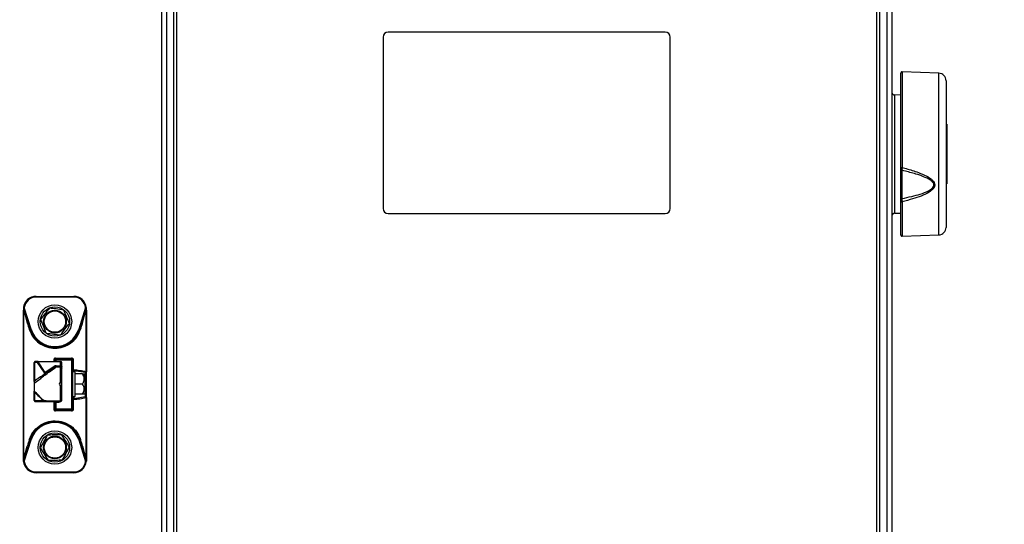
# Model space of a CAD drawing. Units: millimetres. Extents: x 0 to 823, y 0 to 582.
# Drawn here: x 641 to 680, y 490 to 510 of the extents above; entities that cross this region are included whole.
import ezdxf

# ---------------------------------------------------------------- set-up
doc = ezdxf.new("R2010")
doc.units = ezdxf.units.MM
doc.styles.add('SLDTEXTSTYLE0', font='TXT', dxfattribs={"width": 0.75})
doc.dimstyles.new('SLDDIMSTYLE0', dxfattribs={"dimtxt": 3.5, "dimasz": 3.302, "dimexe": 0, "dimexo": 0.0625, "dimgap": 0.875, "dimtad": 1, "dimdec": 0, "dimlfac": 10, "dimrnd": 1e-09, "dimzin": 12, "dimdsep": 46, "dimtxsty": 'SLDTEXTSTYLE0', "dimsah": 1, "dimcen": 0.09, "dimadec": 0, "dimazin": 3, "dimtfac": 1, "dimtdec": 0, "dimtofl": 0, "dimtmove": 0, "dimatfit": 3, "dimfxl": 0, "dimfrac": 2, "dimtolj": 1, "dimtzin": 12, "dimarcsym": 0})

# ---------------------------------------------------------------- blocks, each defined once
blk = doc.blocks.new('_D')
at = {"color": 7, "linetype": 'Continuous', "lineweight": 0}
for p, q in [((667.792, 545.736), (744.632, 545.736)), ((743.632, 449.156), (743.632, 545.736)), ((737.365, 499.417), (737.365, 500.483)), ((737.365, 500.483), (742.921, 500.483)), ((742.921, 500.483), (742.921, 499.417)), ((737.365, 486.588), (737.365, 485.522)), ((742.921, 485.522), (742.921, 486.588)), ((737.365, 485.522), (742.921, 485.522)), ((676.332, 449.156), (744.632, 449.156))]:
    blk.add_line(p, q, dxfattribs=at)
at = {"color": 7, "linetype": 'Continuous', "lineweight": 18}
for points in [[(743.632, 545.736), (743.124, 542.434), (744.14, 542.434)], [(743.632, 449.156), (744.14, 452.458), (743.124, 452.458)]]:
    blk.add_solid(points, dxfattribs=at)
at = {"color": 7, "linetype": 'Continuous', "lineweight": 18, "char_height": 3.5, "attachment_point": 1, "rotation": 90, "style": 'SLDTEXTSTYLE0'}
for s, insert in [('966mm', (732.142, 484.748)), ('38.0in', (738.409, 486.588))]:
    blk.add_mtext(s, dxfattribs=dict(at, insert=insert))
blk = doc.blocks.new('_D_3')
at = {"color": 7, "linetype": 'Continuous', "lineweight": 0}
for p, q in [((632.377, 529.283), (728.224, 529.283)), ((727.224, 449.256), (727.224, 529.283)), ((674.772, 449.256), (728.224, 449.256)), ((727.224, 449.256), (727.224, 378.541)), ((720.957, 393.502), (720.957, 394.569)), ((720.957, 394.569), (726.513, 394.569)), ((726.513, 394.569), (726.513, 393.502)), ((720.957, 380.674), (720.957, 379.607)), ((726.513, 379.607), (726.513, 380.674)), ((720.957, 379.607), (726.513, 379.607))]:
    blk.add_line(p, q, dxfattribs=at)
at = {"color": 7, "linetype": 'Continuous', "lineweight": 18}
for points in [[(727.224, 529.283), (726.716, 525.981), (727.732, 525.981)], [(727.224, 449.256), (727.732, 452.558), (726.716, 452.558)]]:
    blk.add_solid(points, dxfattribs=at)
at = {"color": 7, "linetype": 'Continuous', "lineweight": 18, "char_height": 3.5, "attachment_point": 1, "rotation": 90, "style": 'SLDTEXTSTYLE0'}
for s, insert in [('Max. working height', (715.68, 396.948)), ('800mm', (715.734, 378.834)), ('31.5in', (722.001, 380.674))]:
    blk.add_mtext(s, dxfattribs=dict(at, insert=insert))

msp = doc.modelspace()

# ---------------------------------------------------------------- linework, layer by layer
at = {"color": 7, "linetype": 'Continuous', "lineweight": 25}
for p, q in [((647.031719, 472.806375), (647.031719, 541.706375)), ((675.031719, 541.706375), (675.031719, 472.806375)), ((647.131719, 541.656375), (647.131719, 472.856375)), ((674.931719, 472.856375), (674.931719, 541.656375)), ((646.531719, 541.256375), (646.531719, 449.461375)), ((675.531719, 541.256375), (675.531719, 449.461375)), ((666.531719, 509.745375), (655.531719, 509.745375)), ((655.331719, 509.545375), (655.331719, 502.745375)), ((666.731719, 502.745375), (666.731719, 509.545375)), ((675.881719, 504.382811), (675.881719, 508.117456)), ((677.392189, 508.116485), (675.933464, 508.167425)), ((677.681719, 507.816668), (677.681719, 501.996082)), ((675.881719, 507.24852), (675.629974, 507.252914)), ((677.706719, 506.092659), (677.681719, 506.092659)), ((677.706719, 506.08887), (677.681719, 506.08887)), ((677.706719, 505.945212), (677.681719, 505.945212)), ((677.706719, 505.925686), (677.681719, 505.925686)), ((677.706719, 505.823107), (677.681719, 505.823107)), ((677.706719, 505.822278), (677.681719, 505.822278)), ((677.681719, 505.753366), (677.706719, 505.753366)), ((677.706719, 506.092659), (677.706719, 506.08887)), ((677.706719, 506.08887), (677.706719, 505.945212)), ((677.706719, 505.945212), (677.706719, 505.925686)), ((677.706719, 505.925686), (677.706719, 505.823107)), ((677.706719, 505.823107), (677.706719, 505.822278)), ((677.706719, 505.822278), (677.706719, 505.753366)), ((677.706719, 505.753366), (677.706719, 505.695128)), ((677.706719, 505.695128), (677.681719, 505.695128)), ((677.706719, 505.695128), (677.706719, 505.321428)), ((677.681719, 505.321428), (677.706719, 505.321428)), ((677.681719, 505.280496), (677.706719, 505.280496)), ((677.706719, 505.249991), (677.681719, 505.249991)), ((677.706719, 505.204529), (677.681719, 505.204529)), ((677.706719, 505.20074), (677.681719, 505.20074)), ((677.706719, 505.060921), (677.681719, 505.060921)), ((677.706719, 505.017492), (677.681719, 505.017492)), ((677.706719, 505.321428), (677.706719, 505.280496)), ((677.706719, 505.280496), (677.706719, 505.249991)), ((677.706719, 505.249991), (677.706719, 505.204529)), ((677.706719, 505.204529), (677.706719, 505.20074)), ((677.706719, 505.20074), (677.706719, 505.060921)), ((677.706719, 505.060921), (677.706719, 505.017492)), ((677.706719, 505.017492), (677.706719, 504.640787)), ((677.681719, 504.640787), (677.706719, 504.640787)), ((677.706719, 504.58465), (677.681719, 504.58465)), ((677.706719, 504.640787), (677.706719, 504.58465)), ((677.706719, 504.58465), (677.706719, 504.53471)), ((675.881719, 503.137827), (675.881719, 504.293366)), ((677.681719, 504.53471), (677.706719, 504.53471)), ((677.681719, 504.534276), (677.706719, 504.534276)), ((677.681719, 504.427165), (677.706719, 504.427165)), ((677.706719, 504.361861), (677.681719, 504.361861)), ((677.706719, 504.316399), (677.681719, 504.316399)), ((677.706719, 504.31261), (677.681719, 504.31261)), ((677.706719, 504.53471), (677.706719, 504.534276)), ((677.706719, 504.534276), (677.706719, 504.427165)), ((677.706719, 504.427165), (677.706719, 504.361861)), ((677.706719, 504.361861), (677.706719, 504.316399)), ((677.706719, 504.316399), (677.706719, 504.31261)), ((677.706719, 504.31261), (677.706719, 504.167507)), ((677.681719, 504.167507), (677.706719, 504.167507)), ((677.706719, 504.102203), (677.681719, 504.102203)), ((677.706719, 504.167507), (677.706719, 504.102203)), ((677.706719, 504.102203), (677.706719, 503.750998)), ((677.681719, 503.750998), (677.706719, 503.750998)), ((677.681719, 503.720091), (677.706719, 503.720091)), ((677.706719, 503.750998), (677.706719, 503.720091)), ((675.881719, 501.695294), (675.881719, 503.041114)), ((655.531719, 502.545375), (666.531719, 502.545375)), ((675.629974, 502.559835), (675.881719, 502.56423)), ((675.933464, 501.645324), (677.392189, 501.696264)), ((641.556719, 499.256375), (641.556719, 499.226375)), ((641.556719, 499.256375), (643.056719, 499.256375)), ((643.056719, 499.226375), (641.556719, 499.226375)), ((643.056719, 499.226375), (643.056719, 499.256375)), ((641.05672, 492.80581), (641.056719, 498.706881)), ((641.075353, 498.706881), (641.05687, 498.706881)), ((641.058434, 498.757327), (641.060258, 498.70907)), ((641.060881, 498.811351), (641.059557, 498.757266)), ((641.059729, 498.811153), (641.060863, 498.811027)), ((641.075347, 492.805869), (641.075359, 498.706881)), ((641.075359, 498.706882), (641.206842, 498.204127)), ((641.357771, 497.957173), (641.089548, 498.807866)), ((641.102488, 498.711858), (641.095389, 498.759109)), ((643.52389, 498.807866), (643.255667, 497.957173)), ((643.406597, 498.204128), (643.538094, 498.706837)), ((643.518049, 498.759109), (643.511069, 498.71176)), ((643.538094, 498.706881), (643.538086, 496.266228)), ((643.538086, 498.706881), (643.556568, 498.706881)), ((643.553892, 498.757585), (643.552557, 498.811351)), ((643.553138, 498.709058), (643.554985, 498.757627)), ((643.556719, 498.706881), (643.556719, 496.266228)), ((641.245606, 498.213149), (641.227399, 498.276593)), ((641.329159, 497.948151), (641.245606, 498.213149)), ((643.255667, 497.957173), (643.284279, 497.948151)), ((643.367832, 498.213149), (643.284279, 497.948151)), ((643.386126, 498.276829), (643.367832, 498.213149)), ((642.336265, 496.806375), (642.966568, 496.806375)), ((642.336719, 496.756375), (642.976719, 496.756375)), ((642.336719, 496.756375), (642.336719, 496.726375)), ((642.976719, 496.726375), (642.976719, 496.756375)), ((641.494328, 496.626375), (641.476719, 496.626375)), ((641.476719, 495.882616), (641.476719, 496.626375)), ((641.604979, 496.626375), (641.494328, 496.626375)), ((641.63737, 496.676375), (641.526719, 496.676375)), ((641.604979, 496.626375), (641.88981, 496.202405)), ((641.63737, 496.676375), (641.63737, 496.651178)), ((641.63737, 496.676375), (642.526719, 496.676375)), ((641.922201, 496.227208), (641.63737, 496.651178)), ((642.526719, 496.651178), (641.63737, 496.651178)), ((642.271953, 496.474113), (641.922201, 496.227208)), ((642.336719, 496.726375), (642.306719, 496.726375)), ((642.306719, 496.676375), (642.306719, 496.726375)), ((642.976719, 496.726375), (642.336719, 496.726375)), ((642.526719, 496.439307), (642.341468, 496.436969)), ((642.35846, 496.501572), (642.526719, 496.501572)), ((642.35846, 496.501572), (642.35846, 496.476375)), ((642.526719, 496.476375), (642.35846, 496.476375)), ((642.526719, 496.651178), (642.526719, 496.676375)), ((642.526719, 496.501572), (642.526719, 496.651178)), ((642.526719, 496.476375), (642.526719, 496.501572)), ((642.526719, 496.439307), (642.526719, 496.476375)), ((642.526719, 495.826375), (642.526719, 496.439307)), ((642.576719, 496.476769), (642.576719, 496.626375)), ((642.576719, 496.426375), (642.576719, 496.476769)), ((642.576719, 495.776375), (642.576719, 496.407841)), ((642.976719, 494.786375), (642.976719, 496.726375)), ((643.006719, 496.726375), (642.976719, 496.726375)), ((643.006719, 496.726375), (643.006719, 494.786375)), ((643.045355, 496.34882), (643.045355, 496.726375)), ((642.576719, 495.776375), (642.576719, 496.101375)), ((643.006719, 496.276375), (643.106719, 496.276375)), ((643.056719, 496.319111), (643.526719, 496.24195)), ((643.106719, 495.276375), (643.106719, 496.276375)), ((643.406719, 496.176375), (643.106719, 496.176375)), ((643.406719, 496.176375), (643.506719, 496.089772)), ((643.506719, 496.138255), (643.468599, 496.176375)), ((643.506719, 496.089772), (643.506719, 496.138255)), ((643.506719, 495.414495), (643.506719, 496.089772)), ((643.526719, 495.756375), (643.526719, 496.241949)), ((643.556719, 496.266228), (643.538086, 496.266228)), ((643.556719, 495.246522), (643.556719, 496.266228)), ((641.479329, 495.878164), (641.476719, 495.876318)), ((642.526719, 495.094909), (642.526719, 495.726375)), ((642.576719, 495.126375), (642.576719, 495.776375)), ((643.406719, 495.776375), (643.106719, 495.776375)), ((643.526719, 495.2708), (643.526719, 495.756375)), ((641.476719, 495.126375), (641.476719, 495.476375)), ((643.006719, 495.276375), (643.106719, 495.276375)), ((643.526719, 495.2708), (643.056719, 495.193639)), ((643.406719, 495.376375), (643.106719, 495.376375)), ((643.468599, 495.376375), (643.506719, 495.414495)), ((643.556719, 495.246522), (643.538086, 495.246522)), ((643.538088, 495.246522), (643.538092, 492.805869)), ((643.556719, 495.246522), (643.556719, 492.805832)), ((641.476719, 495.126375), (641.494328, 495.126375)), ((641.526719, 495.076375), (641.89743, 495.076375)), ((642.257477, 495.069352), (642.257477, 494.786375)), ((642.306719, 494.786375), (642.306719, 495.036375)), ((642.336719, 495.036375), (642.306719, 495.036375)), ((642.336719, 495.036375), (642.336719, 494.786375)), ((642.471719, 495.036375), (642.336719, 495.036375)), ((642.441719, 495.036375), (642.441719, 495.076375)), ((642.471719, 495.036375), (642.471719, 495.076375)), ((642.526719, 495.094909), (642.526719, 495.076375)), ((643.045355, 494.786375), (643.045355, 495.16393)), ((642.306719, 494.786375), (642.336719, 494.786375)), ((642.966568, 494.706375), (642.336265, 494.706375)), ((642.336719, 494.786375), (642.336719, 494.756375)), ((642.336719, 494.786375), (642.976719, 494.786375)), ((642.976719, 494.756375), (642.336719, 494.756375)), ((642.976719, 494.786375), (643.006719, 494.786375)), ((642.976719, 494.756375), (642.976719, 494.786375)), ((641.075347, 492.8059), (641.206842, 493.308623)), ((641.089548, 492.704884), (641.357771, 493.555577)), ((641.227277, 493.235772), (641.245606, 493.299601)), ((641.245606, 493.299601), (641.329159, 493.564598)), ((643.255667, 493.555577), (643.52389, 492.704884)), ((643.284279, 493.564598), (643.367833, 493.2996)), ((643.367833, 493.2996), (643.386161, 493.235774)), ((643.406596, 493.308622), (643.538092, 492.8059)), ((641.05687, 492.805869), (641.056719, 492.805869)), ((641.075353, 492.805869), (641.05687, 492.805869)), ((641.060288, 492.803671), (641.058447, 492.755125)), ((641.059557, 492.755484), (641.060881, 492.701398)), ((641.095389, 492.753641), (641.102413, 492.800954)), ((643.511028, 492.800954), (643.518049, 492.753641)), ((643.556568, 492.805869), (643.538086, 492.805869)), ((643.552557, 492.701399), (643.553881, 492.755483)), ((643.553709, 492.701597), (643.552575, 492.701722)), ((643.555019, 492.755132), (643.553191, 492.803686)), ((643.556719, 492.805869), (643.556568, 492.805869)), ((643.056719, 492.256375), (641.556719, 492.256375)), ((641.55672, 492.286375), (643.056718, 492.286375)), ((643.056719, 492.256375), (643.056719, 492.286375))]:
    msp.add_line(p, q, dxfattribs=at)
at = {"color": 8, "linetype": 'Continuous', "lineweight": 25}
for p, q in [((646.731719, 541.256375), (646.731719, 449.461375)), ((675.331719, 541.256375), (675.331719, 449.461375)), ((675.933464, 508.167425), (675.933464, 504.374664)), ((677.392189, 507.873238), (677.392189, 508.116485)), ((677.392189, 501.696264), (677.392189, 507.873238)), ((675.629974, 507.252914), (675.629974, 502.559835)), ((675.933464, 503.012088), (675.933464, 501.645324)), ((641.060863, 498.811027), (641.089548, 498.807866)), ((641.227399, 498.276593), (641.102488, 498.711858)), ((643.511069, 498.71176), (643.386126, 498.276829)), ((641.494328, 496.626375), (641.494328, 495.888752)), ((642.257477, 496.726375), (642.257477, 496.676375)), ((642.336719, 496.726375), (642.336719, 496.676375)), ((643.056719, 496.319111), (643.056719, 496.276375)), ((641.494328, 495.458766), (641.494328, 495.126375)), ((643.056719, 495.276375), (643.056719, 495.193639)), ((641.494328, 495.126375), (641.826719, 495.126375)), ((641.102413, 492.800954), (641.227277, 493.235772)), ((643.386161, 493.235774), (643.511028, 492.800954))]:
    msp.add_line(p, q, dxfattribs=at)
at = {"color": 7, "linetype": 'Continuous', "lineweight": 25, "flags": 128}
for points in [[(675.881719, 503.041114), (675.882723, 503.035324), (675.885694, 503.029766), (675.890513, 503.024663), (675.896986, 503.020221), (675.904854, 503.016618), (675.913801, 503.013999), (675.923467, 503.012468), (675.933464, 503.012088)], [(643.52389, 498.807866), (643.529707, 498.808507), (643.535301, 498.809124), (643.540457, 498.809692), (643.544976, 498.81019), (643.548684, 498.810599), (643.55144, 498.810902), (643.553136, 498.811089), (643.553709, 498.811153)], [(641.329159, 497.948151), (641.329709, 497.948325), (641.331337, 497.948838), (641.333981, 497.949672), (641.337539, 497.950794), (641.341875, 497.952161), (641.346822, 497.95372), (641.352189, 497.955413), (641.357771, 497.957173)], [(641.526719, 496.676375), (641.5204, 496.675414), (641.514324, 496.672569), (641.508724, 496.667948), (641.503815, 496.66173), (641.499787, 496.654153), (641.496794, 496.645509), (641.49495, 496.636129), (641.494328, 496.626375)], [(641.604979, 496.626375), (641.605601, 496.636129), (641.607444, 496.645509), (641.610438, 496.654153), (641.614466, 496.66173), (641.619374, 496.667948), (641.624974, 496.672569), (641.631051, 496.675414), (641.63737, 496.676375)], [(642.300788, 496.458069), (642.298652, 496.457196), (642.295962, 496.45719), (642.292774, 496.458049), (642.289153, 496.459756), (642.285175, 496.462277), (642.280923, 496.465557), (642.276485, 496.46953), (642.271953, 496.474113)], [(642.341468, 496.436969), (642.343065, 496.445696), (642.344865, 496.453507), (642.346845, 496.460299), (642.348979, 496.465984), (642.351237, 496.470484), (642.353591, 496.473742), (642.35601, 496.475715), (642.35846, 496.476375)], [(642.576719, 496.626375), (642.575758, 496.631214), (642.572913, 496.635867), (642.568293, 496.640155), (642.562074, 496.643913), (642.554498, 496.646998), (642.545853, 496.64929), (642.536474, 496.650701), (642.526719, 496.651178)], [(642.526719, 496.501572), (642.536474, 496.501095), (642.545853, 496.499684), (642.554498, 496.497392), (642.562074, 496.494307), (642.568293, 496.490549), (642.572913, 496.486261), (642.575758, 496.481608), (642.576719, 496.476769)], [(642.526719, 496.439307), (642.536474, 496.438702), (642.545853, 496.436912), (642.554498, 496.434004), (642.562074, 496.430091), (642.568293, 496.425322), (642.572913, 496.419882), (642.575758, 496.41398), (642.576719, 496.407841)], [(642.576719, 496.407841), (642.576719, 496.411961), (642.576719, 496.415641), (642.576719, 496.418835), (642.576719, 496.421504), (642.576719, 496.423615), (642.576719, 496.425142), (642.576719, 496.426066), (642.576719, 496.426375)], [(641.494328, 495.126375), (641.49495, 495.11662), (641.496794, 495.107241), (641.499787, 495.098596), (641.503815, 495.09102), (641.508724, 495.084801), (641.514324, 495.080181), (641.5204, 495.077336), (641.526719, 495.076375)], [(642.576719, 495.126375), (642.575758, 495.120236), (642.572913, 495.114333), (642.568293, 495.108893), (642.562074, 495.104125), (642.554498, 495.100212), (642.545853, 495.097304), (642.536474, 495.095513), (642.526719, 495.094909)], [(641.357771, 493.555577), (641.352189, 493.557337), (641.346822, 493.559029), (641.341875, 493.560589), (641.337539, 493.561956), (641.333981, 493.563078), (641.331337, 493.563912), (641.329709, 493.564425), (641.329159, 493.564598)], [(643.284279, 493.564598), (643.283729, 493.564425), (643.282101, 493.563912), (643.279457, 493.563078), (643.275899, 493.561956), (643.271563, 493.560589), (643.266617, 493.559029), (643.261249, 493.557337), (643.255667, 493.555577)], [(641.089548, 492.704884), (641.083731, 492.704243), (641.078137, 492.703626), (641.072981, 492.703058), (641.068463, 492.70256), (641.064754, 492.702151), (641.061999, 492.701848), (641.060302, 492.70166), (641.059729, 492.701597)], [(641.55672, 492.286375), (641.55672, 492.280522), (641.55672, 492.274894), (641.55672, 492.269708), (641.556719, 492.265162), (641.556719, 492.261431), (641.556719, 492.258658), (641.556719, 492.256951), (641.556719, 492.256375)]]:
    msp.add_lwpolyline(points, dxfattribs=at)
at = {"color": 8, "linetype": 'Continuous', "lineweight": 25, "flags": 128}
msp.add_lwpolyline([(643.552575, 492.701722), (643.55144, 492.701847), (643.548684, 492.702151), (643.544976, 492.70256), (643.540457, 492.703058), (643.535301, 492.703626), (643.529707, 492.704243), (643.52389, 492.704884)], dxfattribs=at)
at = {"color": 7, "linetype": 'Continuous', "lineweight": 25}
for centre, radius in [((642.306719, 498.256375), 0.665), ((642.306719, 498.256375), 0.584195), ((642.306719, 498.256375), 0.45235), ((642.306719, 498.256375), 0.425), ((642.306719, 493.256375), 0.665), ((642.306719, 493.256375), 0.584195), ((642.306719, 493.256375), 0.45235), ((642.306719, 493.256375), 0.425)]:
    msp.add_circle(centre, radius, dxfattribs=at)
for centre, radius, start, end in [((655.531719, 509.545375), 0.2, 90, 180), ((666.531719, 509.545375), 0.2, 0, 90), ((675.931719, 508.117456), 0.05, 88, 180), ((677.381719, 507.816668), 0.3, 0, 88), ((675.631719, 507.352899), 0.1, 180, 269), ((675.920535, 504.46094), 0.08724, 243.5810639, 278.5228886), ((675.923941, 504.300171), 0.042767, 189.1560396, 271.8898048), ((675.915351, 502.752881), 0.386412, 88.5170484, 94.9931838), ((655.531719, 502.745375), 0.2, 180, 270), ((666.531719, 502.745375), 0.2, 270, 0), ((675.631719, 502.459851), 0.1, 91, 180), ((677.381719, 501.996082), 0.3, 272, 360), ((675.931719, 501.695294), 0.05, 180, 272), ((641.556719, 498.756375), 0.5, 90, 173.7103162), ((641.556719, 498.756375), 0.47, 90, 173.7103162), ((643.056719, 498.756375), 0.5, 6.2896852, 90), ((643.056719, 498.756375), 0.47, 6.2896779, 90), ((641.056816, 498.699677), 0.007204, 89.5756947, 90.7741908), ((643.556622, 498.661003), 0.045878, 89.8784486, 90.0666324), ((641.334975, 497.839184), 0.109123, 93.0550932, 113.6655394), ((642.306719, 498.256375), 0.995, 197.4999922, 342.5000026), ((643.278464, 497.839185), 0.109122, 66.3343989, 86.9450246), ((642.336719, 496.726375), 0.03, 90, 180), ((643.711605, 496.793876), 1.375397, 179.4793155, 181.5623975), ((642.976719, 496.726375), 0.03, 0, 90), ((641.526719, 496.626375), 0.05, 90, 180), ((641.686245, 496.553798), 0.108957, 116.6523253, 138.2328826), ((642.35846, 496.376375), 0.1, 89.9999955, 125.2199904), ((642.526719, 496.626375), 0.05, 0, 90), ((642.526719, 496.426375), 0.05, 359.9998804, 89.9999949), ((641.971076, 496.129828), 0.108957, 116.6523286, 138.2328807), ((643.529307, 496.269426), 0.027598, 264.6192933, 353.3463539), ((642.526719, 495.776375), 0.05, 90, 180), ((642.526719, 495.776375), 0.05, 180, 270), ((643.055215, 495.242138), 0.048522, 181.894501, 271.7766699), ((643.529307, 495.243324), 0.027598, 6.6543582, 95.3804235), ((641.526719, 495.126375), 0.05, 180, 270), ((641.7085, 495.266763), 0.23339, 311.1488162, 315.7027161), ((641.89743, 495.126375), 0.05, 224.9999999, 270.0000842), ((642.526719, 495.126375), 0.05, 270, 0.0000001), ((642.336719, 494.786375), 0.03, 180, 270), ((642.976719, 494.786375), 0.03, 270, 0), ((642.306719, 493.256375), 0.995, 17.4999974, 162.5000026), ((641.24903, 493.402107), 0.102563, 245.7112904, 268.0869624), ((641.334982, 493.673587), 0.109144, 246.3358001, 266.9419856), ((643.278464, 493.673564), 0.109121, 273.054862, 293.6656381), ((641.556719, 492.756375), 0.5, 186.2896844, 270), ((641.556719, 492.756375), 0.47, 186.2896447, 270.0000677), ((643.056719, 492.756375), 0.47, 269.9998463, 353.7103236), ((643.056719, 492.756375), 0.5, 270, 353.7103162)]:
    msp.add_arc(centre, radius, start, end, dxfattribs=at)
at = {"color": 8, "linetype": 'Continuous', "lineweight": 25}
msp.add_arc((643.055306, 496.27037), 0.048761, 88.3395893, 172.9260682, dxfattribs=at)
at = {"color": 7, "linetype": 'Continuous', "lineweight": 25}
msp.add_ellipse((675.931719, 503.16868), major_axis=(-0.002681, 1.502302), ratio=0.004274429, start_param=0.760161706, end_param=1.590437411, dxfattribs=at)
for points, knots in [([(675.881719, 504.293366), (675.881719, 504.305858), (675.881719, 504.331739), (675.881719, 504.365398), (675.881719, 504.382811)], [0, 0, 0, 0, 0.482656325, 1, 1, 1, 1]), ([(675.933464, 504.374664), (675.932008, 504.351801), (675.929193, 504.307577), (675.926603, 504.273761), (675.925351, 504.257428)], [0, 0, 0, 0, 0.516962869, 1, 1, 1, 1]), ([(675.925351, 503.139164), (676.057083, 503.167017), (676.303358, 503.21909), (676.659046, 503.312227), (676.932668, 503.416362), (677.10882, 503.521664), (677.179251, 503.602383), (677.200446, 503.664035), (677.194194, 503.725059), (677.168575, 503.767539), (677.125152, 503.818458), (677.011006, 503.909844), (676.782722, 504.013503), (676.428271, 504.13343), (676.138528, 504.208304), (675.952413, 504.251192), (675.925351, 504.257428)], [0, 0, 0, 0, 0.139191834, 0.260222715, 0.380729623, 0.443766854, 0.474861221, 0.494688048, 0.514375426, 0.541023227, 0.546825214, 0.585807145, 0.69294259, 0.803809468, 0.971473398, 1, 1, 1, 1]), ([(675.933464, 504.374664), (675.9687, 504.365199), (676.163973, 504.312746), (676.463545, 504.221219), (676.819787, 504.078668), (677.049775, 503.952526), (677.181611, 503.825142), (677.228751, 503.738503), (677.235195, 503.660624), (677.214832, 503.587431), (677.146428, 503.49052), (676.972061, 503.361842), (676.696469, 503.233566), (676.330822, 503.114706), (676.073769, 503.048322), (675.933464, 503.012088)], [0, 0, 0, 0, 0.0352632391, 0.1954217658, 0.3023717532, 0.4080951952, 0.4483559585, 0.4836788724, 0.5059999347, 0.5282222901, 0.5615305514, 0.6254025719, 0.7419820695, 0.8591680654, 1, 1, 1, 1]), ([(675.881719, 503.041114), (675.881719, 503.055602), (675.881719, 503.085369), (675.881719, 503.120034), (675.881719, 503.137827)], [0, 0, 0, 0, 0.486715984, 1, 1, 1, 1]), ([(675.925351, 503.139164), (675.926687, 503.115757), (675.929286, 503.070187), (675.932097, 503.031098), (675.933464, 503.012088)], [0, 0, 0, 0, 0.51364353, 1, 1, 1, 1]), ([(641.059729, 498.811153), (641.058782, 498.801191), (641.057049, 498.782939), (641.056822, 498.764672), (641.056719, 498.756375)], [0, 0, 0, 0, 0.545771966, 1, 1, 1, 1]), ([(641.095389, 498.759109), (641.093458, 498.759153), (641.089402, 498.759245), (641.082825, 498.75923), (641.075978, 498.759071), (641.069416, 498.758744), (641.063791, 498.758263), (641.059674, 498.757672), (641.057166, 498.757028), (641.056865, 498.756588), (641.056719, 498.756375)], [0, 0, 0, 0, 0.106454215, 0.223534239, 0.349748213, 0.482394669, 0.617748073, 0.751607343, 0.880037213, 1, 1, 1, 1]), ([(641.056719, 498.756375), (641.056719, 498.746942), (641.056719, 498.730356), (641.056719, 498.713954), (641.056719, 498.706881)], [0, 0, 0, 0, 0.56875045, 1, 1, 1, 1]), ([(641.05673, 498.707195), (641.056726, 498.70714), (641.05672, 498.707039), (641.056719, 498.706929), (641.056719, 498.706881)], [0, 0, 0, 0, 0.556607937, 1, 1, 1, 1]), ([(641.102488, 498.711858), (641.099911, 498.712121), (641.094866, 498.712636), (641.086387, 498.71271), (641.07806, 498.712507), (641.070363, 498.712075), (641.064027, 498.710434), (641.059661, 498.709466), (641.057251, 498.708603), (641.056891, 498.707631), (641.05673, 498.707195)], [0, 0, 0, 0, 0.137191758, 0.268668391, 0.40015143, 0.535506694, 0.667485823, 0.794180654, 0.907919154, 1, 1, 1, 1]), ([(641.095389, 498.759109), (641.094096, 498.76822), (641.091795, 498.784422), (641.090232, 498.800729), (641.089548, 498.807866)], [0, 0, 0, 0, 0.562322282, 1, 1, 1, 1]), ([(642.085566, 498.789689), (642.022495, 498.707427), (641.905071, 498.554272), (641.78832, 498.401995), (641.734278, 498.331508)], [0, 0, 0, 0, 0.537115727, 1, 1, 1, 1]), ([(642.658006, 498.714557), (642.55523, 498.728046), (642.363882, 498.753161), (642.17363, 498.778131), (642.085566, 498.789689)], [0, 0, 0, 0, 0.537115727, 1, 1, 1, 1]), ([(642.87916, 498.181242), (642.845843, 498.261585), (642.772398, 498.438699), (642.698424, 498.617089), (642.658006, 498.714557)], [0, 0, 0, 0, 0.453625454, 1, 1, 1, 1]), ([(643.51107, 498.71176), (643.514403, 498.712117), (643.519949, 498.712711), (643.528246, 498.712664), (643.534729, 498.712499), (643.540704, 498.712175), (643.546353, 498.711372), (643.551448, 498.709778), (643.555593, 498.709191), (643.556318, 498.707898), (643.556707, 498.707203)], [0, 0, 0, 0, 0.174933565, 0.291116461, 0.391344728, 0.488386513, 0.596464663, 0.713239254, 0.845928564, 1, 1, 1, 1]), ([(643.52389, 498.807866), (643.523001, 498.798773), (643.521407, 498.782469), (643.519079, 498.766272), (643.518049, 498.759109)], [0, 0, 0, 0, 0.557705915, 1, 1, 1, 1]), ([(643.518049, 498.759109), (643.520102, 498.759155), (643.524384, 498.759251), (643.531268, 498.759223), (643.538271, 498.759042), (643.544793, 498.758691), (643.550206, 498.758198), (643.554045, 498.757612), (643.55632, 498.756993), (643.55659, 498.756575), (643.556719, 498.756375)], [0, 0, 0, 0, 0.113027769, 0.235725482, 0.365837413, 0.50000018, 0.634162915, 0.764274758, 0.886972353, 1, 1, 1, 1]), ([(643.556719, 498.756375), (643.556552, 498.766954), (643.556263, 498.785227), (643.554466, 498.803471), (643.553709, 498.811153)], [0, 0, 0, 0, 0.578921569, 1, 1, 1, 1]), ([(643.556708, 498.707203), (643.556711, 498.707146), (643.556718, 498.707043), (643.556719, 498.706931), (643.556719, 498.706881)], [0, 0, 0, 0, 0.556961227, 1, 1, 1, 1]), ([(643.556719, 498.706881), (643.556719, 498.715932), (643.556719, 498.732346), (643.556719, 498.748934), (643.556719, 498.756375)], [0, 0, 0, 0, 0.551418711, 1, 1, 1, 1]), ([(641.734278, 498.331508), (641.767595, 498.251164), (641.84104, 498.07405), (641.915014, 497.895661), (641.955432, 497.798193)], [0, 0, 0, 0, 0.453625454, 1, 1, 1, 1]), ([(641.206842, 498.204127), (641.220892, 498.159977), (641.248991, 498.071676), (641.277113, 497.983312), (641.291173, 497.93913)], [0, 0, 0, 0, 0.49999901, 1, 1, 1, 1]), ([(641.291173, 497.93913), (641.334788, 497.836332), (641.423122, 497.62813), (641.669902, 497.389594), (641.973465, 497.235404), (642.308879, 497.184265), (642.64147, 497.236542), (642.941846, 497.388754), (643.189008, 497.625805), (643.278127, 497.835349), (643.322265, 497.93913)], [0, 0, 0, 0, 0.124187683, 0.251521126, 0.378350188, 0.501328493, 0.622600395, 0.746794375, 0.874595259, 1, 1, 1, 1]), ([(643.284279, 497.948151), (643.24214, 497.847911), (643.157886, 497.647485), (642.923327, 497.417654), (642.633752, 497.266428), (642.306721, 497.213859), (641.97969, 497.266426), (641.690114, 497.417651), (641.455554, 497.647483), (641.371299, 497.84791), (641.329159, 497.948151)], [0, 0, 0, 0, 0.125170556, 0.250270494, 0.375209883, 0.499999119, 0.624788345, 0.749728276, 0.874828334, 1, 1, 1, 1]), ([(642.527873, 497.72306), (642.590943, 497.805322), (642.708367, 497.958478), (642.825118, 498.110755), (642.87916, 498.181242)], [0, 0, 0, 0, 0.5371157269, 1, 1, 1, 1]), ([(643.322265, 497.93913), (643.336326, 497.983312), (643.364447, 498.071676), (643.392547, 498.159977), (643.406596, 498.204128)], [0, 0, 0, 0, 0.50000099, 1, 1, 1, 1]), ([(641.955432, 497.798193), (642.058208, 497.784704), (642.249556, 497.759589), (642.439808, 497.734619), (642.527873, 497.72306)], [0, 0, 0, 0, 0.537115727, 1, 1, 1, 1]), ([(642.336265, 496.806375), (642.325952, 496.805158), (642.305331, 496.802723), (642.279326, 496.784375), (642.261115, 496.757961), (642.258699, 496.736985), (642.257477, 496.726375)], [0, 0, 0, 0, 0.247934015, 0.495766397, 0.744930429, 1, 1, 1, 1]), ([(643.045355, 496.726375), (643.043848, 496.738137), (643.040843, 496.761595), (643.01987, 496.787818), (642.993979, 496.803513), (642.97575, 496.805416), (642.966567, 496.806375)], [0, 0, 0, 0, 0.27914683, 0.556727083, 0.776714921, 1, 1, 1, 1]), ([(641.476719, 495.799734), (641.54052, 495.847915), (641.650991, 495.931341), (641.809049, 496.052667), (641.965056, 496.171843), (642.142567, 496.303212), (642.27529, 496.392466), (642.341468, 496.436969)], [0, 0, 0, 0, 0.2454759354, 0.4250416492, 0.577929828, 0.7895508356, 1, 1, 1, 1]), ([(642.300788, 496.458069), (642.21952, 496.400698), (642.056149, 496.285368), (641.7705, 496.083715), (641.590272, 495.956483), (641.479329, 495.878164)], [0, 0, 0, 0, 0.2756414407, 0.5541083024, 1, 1, 1, 1]), ([(642.35846, 496.501572), (642.34118, 496.499977), (642.309587, 496.49706), (642.283687, 496.481268), (642.271953, 496.474113)], [0, 0, 0, 0, 0.546931578, 1, 1, 1, 1]), ([(642.341468, 496.436969), (642.336544, 496.441406), (642.327341, 496.449698), (642.31579, 496.456975), (642.306539, 496.460304), (642.302679, 496.458804), (642.300788, 496.458069)], [0, 0, 0, 0, 0.271557188, 0.507591296, 0.758758524, 1, 1, 1, 1]), ([(642.562074, 496.459632), (642.559465, 496.461894), (642.554301, 496.46637), (642.545136, 496.470821), (642.535725, 496.473547), (642.529376, 496.473834), (642.526296, 496.473974)], [0, 0, 0, 0, 0.263008709, 0.520424936, 0.767336749, 1, 1, 1, 1]), ([(642.573229, 496.444727), (642.571785, 496.447752), (642.568799, 496.454007), (642.562125, 496.460273), (642.554123, 496.464), (642.548105, 496.46366), (642.545059, 496.463488)], [0, 0, 0, 0, 0.230859856, 0.477446194, 0.735565907, 1, 1, 1, 1]), ([(642.573228, 496.419117), (642.573204, 496.42295), (642.573155, 496.430727), (642.573108, 496.435817), (642.573083, 496.438399)], [0, 0, 0, 0, 0.492949858, 1, 1, 1, 1]), ([(641.921065, 496.178518), (641.9144, 496.181221), (641.902522, 496.186038), (641.893687, 496.197413), (641.88981, 496.202405)], [0, 0, 0, 0, 0.5611333057, 1, 1, 1, 1]), ([(641.938934, 496.216045), (641.936902, 496.216333), (641.932923, 496.216896), (641.926609, 496.220156), (641.923869, 496.22454), (641.922201, 496.227208)], [0, 0, 0, 0, 0.28998794, 0.567735715, 1, 1, 1, 1]), ([(641.973668, 496.22714), (641.967484, 496.223368), (641.956673, 496.216775), (641.94425, 496.216264), (641.938934, 496.216045)], [0, 0, 0, 0, 0.5720502299, 1, 1, 1, 1]), ([(643.045355, 496.34882), (643.130364, 496.340835), (643.299511, 496.324949), (643.458834, 496.285735), (643.538086, 496.266229)], [0, 0, 0, 0, 0.50257089, 1, 1, 1, 1]), ([(643.056719, 496.319111), (643.055477, 496.320537), (643.053021, 496.323355), (643.049709, 496.330448), (643.046942, 496.339029), (643.045877, 496.345604), (643.045355, 496.34882)], [0, 0, 0, 0, 0.2623002595, 0.5183396098, 0.7644568586, 1, 1, 1, 1]), ([(643.406719, 495.776375), (643.426235, 495.814358), (643.462601, 495.885135), (643.473265, 495.992474), (643.45235, 496.089385), (643.42266, 496.145984), (643.406719, 496.176375)], [0, 0, 0, 0, 0.297378779, 0.554133318, 0.760596587, 1, 1, 1, 1]), ([(643.406719, 496.176375), (643.427241, 496.176375), (643.461808, 496.176375), (643.464447, 496.176375), (643.465519, 496.176375)], [0, 0, 0, 0, 0.593667849, 1, 1, 1, 1]), ([(641.476719, 495.876318), (641.476719, 495.875643), (641.476719, 495.8744), (641.476719, 495.864565), (641.476719, 495.849418), (641.476719, 495.827311), (641.476719, 495.809345), (641.476719, 495.799734)], [0, 0, 0, 0, 0.217961905, 0.401455462, 0.569291522, 0.769598223, 1, 1, 1, 1]), ([(641.476719, 495.799734), (641.476719, 495.795374), (641.476719, 495.787588), (641.476719, 495.779801), (641.476719, 495.776375)], [0, 0, 0, 0, 0.5599996691, 1, 1, 1, 1]), ([(641.476719, 495.776375), (641.476719, 495.727192), (641.476719, 495.637326), (641.476719, 495.548868), (641.476719, 495.508823)], [0, 0, 0, 0, 0.547292836, 1, 1, 1, 1]), ([(642.526719, 495.826375), (642.529348, 495.826174), (642.534763, 495.82576), (642.545765, 495.821269), (642.557105, 495.811379), (642.56732, 495.795208), (642.571069, 495.783112), (642.573157, 495.776375)], [0, 0, 0, 0, 0.107813319, 0.222047493, 0.481592465, 0.711293926, 1, 1, 1, 1]), ([(642.526719, 495.726375), (642.529449, 495.726568), (642.534952, 495.726958), (642.545969, 495.731489), (642.557353, 495.741711), (642.567585, 495.757809), (642.571228, 495.769947), (642.573157, 495.776375)], [0, 0, 0, 0, 0.111759505, 0.225324965, 0.481824471, 0.725619043, 1, 1, 1, 1]), ([(642.576719, 495.776375), (642.576531, 495.776375), (642.576198, 495.776374), (642.574075, 495.776375), (642.573157, 495.776375)], [0, 0, 0, 0, 0.567410193, 1, 1, 1, 1]), ([(643.406719, 495.376375), (643.426235, 495.414358), (643.462601, 495.485135), (643.473265, 495.592474), (643.45235, 495.689385), (643.42266, 495.745984), (643.406719, 495.776375)], [0, 0, 0, 0, 0.297378779, 0.554133318, 0.760596587, 1, 1, 1, 1]), ([(641.875543, 495.103768), (641.808926, 495.170745), (641.671057, 495.309357), (641.542934, 495.440861), (641.476719, 495.508823)], [0, 0, 0, 0, 0.483193963, 1, 1, 1, 1]), ([(641.476719, 495.508823), (641.476719, 495.504962), (641.476719, 495.497827), (641.476719, 495.488884), (641.476719, 495.482038), (641.476719, 495.47725), (641.476719, 495.476674), (641.476719, 495.476375)], [0, 0, 0, 0, 0.22580796, 0.417380503, 0.589389443, 0.786605349, 1, 1, 1, 1]), ([(641.476719, 495.476375), (641.546591, 495.406503), (641.671188, 495.281906), (641.80382, 495.149273), (641.862074, 495.09102)], [0, 0, 0, 0, 0.560785747, 1, 1, 1, 1]), ([(643.045355, 495.16393), (643.1299, 495.171853), (643.299054, 495.187704), (643.458388, 495.22691), (643.538086, 495.246521)], [0, 0, 0, 0, 0.4998120648, 1, 1, 1, 1]), ([(643.045355, 495.16393), (643.045877, 495.167145), (643.046942, 495.17372), (643.049709, 495.182301), (643.053021, 495.189395), (643.055477, 495.192213), (643.056719, 495.193639)], [0, 0, 0, 0, 0.2355444968, 0.4816621171, 0.7377010663, 1, 1, 1, 1]), ([(643.465519, 495.376375), (643.466473, 495.376375), (643.471128, 495.376375), (643.450675, 495.376375), (643.422075, 495.376375), (643.406719, 495.376375)], [0, 0, 0, 0, 0.106626801, 0.520312683, 1, 1, 1, 1]), ([(643.538088, 495.246522), (643.537434, 495.248835), (643.536055, 495.253709), (643.533408, 495.260122), (643.530214, 495.266199), (643.52801, 495.269102), (643.52672, 495.2708)], [0, 0, 0, 0, 0.240811251, 0.507704809, 0.711966697, 1, 1, 1, 1]), ([(642.526719, 495.094909), (642.419409, 495.095732), (642.189156, 495.097497), (641.984708, 495.101585), (641.875543, 495.103768)], [0, 0, 0, 0, 0.4660523655, 1, 1, 1, 1]), ([(641.875543, 495.103768), (641.876784, 495.099645), (641.879147, 495.091793), (641.88453, 495.08327), (641.89052, 495.077504), (641.895089, 495.076757), (641.89743, 495.076375)], [0, 0, 0, 0, 0.262491507, 0.499993299, 0.743904938, 1, 1, 1, 1]), ([(641.89743, 495.076375), (642.008457, 495.076375), (642.205889, 495.076375), (642.429052, 495.076375), (642.526719, 495.076375)], [0, 0, 0, 0, 0.562353923, 1, 1, 1, 1]), ([(642.306719, 495.036375), (642.306564, 495.036484), (642.306247, 495.036706), (642.303676, 495.038447), (642.299534, 495.041199), (642.291592, 495.046491), (642.277575, 495.0559), (642.264433, 495.064697), (642.257477, 495.069352)], [0, 0, 0, 0, 0.104374187, 0.212819554, 0.326692059, 0.447164501, 0.70740964, 1, 1, 1, 1]), ([(642.257477, 494.786375), (642.258702, 494.775746), (642.261126, 494.754715), (642.279418, 494.728289), (642.305431, 494.709988), (642.325999, 494.707578), (642.336265, 494.706375)], [0, 0, 0, 0, 0.255480567, 0.505531967, 0.753212559, 1, 1, 1, 1]), ([(642.966568, 494.706375), (642.976996, 494.707613), (642.997713, 494.710074), (643.023717, 494.728598), (643.041783, 494.755006), (643.044165, 494.775919), (643.045355, 494.786375)], [0, 0, 0, 0, 0.253237844, 0.503066261, 0.751555246, 1, 1, 1, 1]), ([(641.291173, 493.573619), (641.334332, 493.675561), (641.422039, 493.882729), (641.667492, 494.121451), (641.971582, 494.276965), (642.309095, 494.328745), (642.643714, 494.275685), (642.944409, 494.122164), (643.190129, 493.884977), (643.278586, 493.676541), (643.322265, 493.57362)], [0, 0, 0, 0, 0.123126249, 0.250218929, 0.377499943, 0.501433531, 0.623573415, 0.748187994, 0.875660393, 1, 1, 1, 1]), ([(641.329159, 493.564598), (641.371298, 493.664839), (641.455553, 493.865265), (641.690111, 494.095097), (641.979688, 494.246323), (642.306719, 494.29889), (642.63375, 494.246323), (642.923326, 494.095097), (643.157885, 493.865265), (643.24214, 493.664839), (643.284279, 493.564598)], [0, 0, 0, 0, 0.125170536, 0.250270676, 0.375210451, 0.499999819, 0.624789214, 0.749729009, 0.874829202, 1, 1, 1, 1]), ([(642.003805, 493.747879), (641.954575, 493.656657), (641.86292, 493.486821), (641.77179, 493.317959), (641.729607, 493.239795)], [0, 0, 0, 0, 0.5371157269, 1, 1, 1, 1]), ([(642.580917, 493.764458), (642.477302, 493.761482), (642.284392, 493.75594), (642.092588, 493.750429), (642.003805, 493.747879)], [0, 0, 0, 0, 0.5371157269, 1, 1, 1, 1]), ([(642.883831, 493.272955), (642.838197, 493.346999), (642.737599, 493.510228), (642.636277, 493.674632), (642.580917, 493.764458)], [0, 0, 0, 0, 0.453625454, 1, 1, 1, 1]), ([(641.291173, 493.573619), (641.27539, 493.524022), (641.24727, 493.43566), (641.21917, 493.347361), (641.206842, 493.308623)], [0, 0, 0, 0, 0.5612868413, 1, 1, 1, 1]), ([(641.729607, 493.239795), (641.775241, 493.165751), (641.875839, 493.002522), (641.977161, 492.838118), (642.032521, 492.748291)], [0, 0, 0, 0, 0.453625454, 1, 1, 1, 1]), ([(642.609634, 492.764871), (642.658863, 492.856092), (642.750519, 493.025928), (642.841649, 493.194791), (642.883831, 493.272955)], [0, 0, 0, 0, 0.537115727, 1, 1, 1, 1]), ([(643.406596, 493.308622), (643.390896, 493.357958), (643.362795, 493.44626), (643.334674, 493.534626), (643.322265, 493.57362)], [0, 0, 0, 0, 0.558720206, 1, 1, 1, 1]), ([(641.056719, 492.756375), (641.056719, 492.765765), (641.056719, 492.782341), (641.056719, 492.798712), (641.05672, 492.80581)], [0, 0, 0, 0, 0.566483822, 1, 1, 1, 1]), ([(641.102413, 492.800954), (641.099107, 492.800613), (641.09359, 492.800045), (641.085313, 492.800054), (641.078811, 492.800212), (641.072676, 492.800536), (641.067021, 492.801373), (641.061642, 492.803031), (641.058805, 492.803413), (641.057084, 492.804473), (641.056877, 492.805231), (641.056719, 492.80581)], [0, 0, 0, 0, 0.171530756, 0.286284235, 0.385534921, 0.481690178, 0.59537597, 0.704748646, 0.854517724, 0.888830047, 1, 1, 1, 1]), ([(641.056719, 492.756375), (641.056865, 492.756162), (641.057166, 492.755722), (641.059674, 492.755078), (641.063791, 492.754486), (641.069416, 492.754006), (641.075978, 492.753678), (641.082825, 492.75352), (641.089402, 492.753504), (641.093458, 492.753597), (641.095389, 492.753641)], [0, 0, 0, 0, 0.119962764, 0.248392613, 0.382251868, 0.517605262, 0.650251718, 0.776465704, 0.893545751, 1, 1, 1, 1]), ([(641.059729, 492.701597), (641.058785, 492.711529), (641.05705, 492.729781), (641.056823, 492.748048), (641.056719, 492.756375)], [0, 0, 0, 0, 0.544136963, 1, 1, 1, 1]), ([(641.089548, 492.704884), (641.090437, 492.713977), (641.092031, 492.730281), (641.094359, 492.746477), (641.095389, 492.753641)], [0, 0, 0, 0, 0.55770514, 1, 1, 1, 1]), ([(642.032521, 492.748291), (642.136136, 492.751268), (642.329046, 492.75681), (642.52085, 492.76232), (642.609634, 492.764871)], [0, 0, 0, 0, 0.537115727, 1, 1, 1, 1]), ([(643.556719, 492.805832), (643.556679, 492.805499), (643.556615, 492.804954), (643.556007, 492.804112), (643.554541, 492.803528), (643.551185, 492.802802), (643.546101, 492.801317), (643.540565, 492.800568), (643.534435, 492.800228), (643.527704, 492.800029), (643.51947, 492.800074), (643.514117, 492.800632), (643.511028, 492.800954)], [0, 0, 0, 0, 0.057950139, 0.094518727, 0.175466213, 0.307361408, 0.414305376, 0.520212519, 0.617336975, 0.721877319, 0.839551688, 1, 1, 1, 1]), ([(643.556719, 492.756375), (643.55659, 492.756174), (643.556321, 492.755756), (643.554046, 492.755137), (643.550206, 492.754551), (643.544793, 492.754059), (643.538271, 492.753708), (643.531269, 492.753527), (643.524384, 492.753499), (643.520102, 492.753595), (643.518049, 492.753641)], [0, 0, 0, 0, 0.113027501, 0.235724839, 0.365836395, 0.499998922, 0.634161652, 0.764273748, 0.886971796, 1, 1, 1, 1]), ([(643.518049, 492.753641), (643.519344, 492.744529), (643.521646, 492.728327), (643.523207, 492.71202), (643.52389, 492.704884)], [0, 0, 0, 0, 0.562370209, 1, 1, 1, 1]), ([(643.556719, 492.756375), (643.556554, 492.745858), (643.556266, 492.727585), (643.554471, 492.709341), (643.553709, 492.701597)], [0, 0, 0, 0, 0.575547064, 1, 1, 1, 1]), ([(643.556719, 492.805832), (643.556719, 492.796809), (643.556719, 492.7804), (643.556719, 492.763832), (643.556719, 492.756375)], [0, 0, 0, 0, 0.549926484, 1, 1, 1, 1])]:
    msp.add_open_spline(points, degree=3, knots=knots, dxfattribs=at)
for points in [[(641.102485, 498.711859), (641.100404, 498.711553), (641.096243, 498.710939), (641.089224, 498.709711), (641.082079, 498.70834), (641.077599, 498.707368), (641.075359, 498.706882)], [(643.511083, 498.711829), (643.513158, 498.711523), (643.517309, 498.71091), (643.524295, 498.709687), (643.531401, 498.708325), (643.535857, 498.707359), (643.538085, 498.706876)], [(641.245605, 498.213151), (641.245372, 498.213345), (641.244907, 498.213734), (641.242213, 498.213642), (641.238218, 498.213053), (641.233003, 498.211953), (641.226895, 498.210417), (641.22024, 498.208528), (641.213362, 498.206392), (641.209015, 498.204883), (641.206841, 498.204129)], [(643.367832, 498.213149), (643.368065, 498.213344), (643.368531, 498.213732), (643.371225, 498.21364), (643.37522, 498.213051), (643.380435, 498.211952), (643.386543, 498.210416), (643.393198, 498.208526), (643.400075, 498.20639), (643.404423, 498.204882), (643.406596, 498.204128)], [(642.966568, 496.806375), (642.96672, 496.799823), (642.967025, 496.786719), (642.969373, 496.770192), (642.972728, 496.75863), (642.975389, 496.757126), (642.976719, 496.756375)], [(642.306719, 496.726375), (642.305982, 496.726375), (642.304509, 496.726375), (642.293158, 496.726375), (642.276907, 496.726375), (642.263953, 496.726375), (642.257477, 496.726375)], [(643.045355, 496.726375), (643.040031, 496.726375), (643.029382, 496.726375), (643.016893, 496.726375), (643.008354, 496.726375), (643.007264, 496.726375), (643.006719, 496.726375)], [(643.045355, 496.348819), (643.040031, 496.348819), (643.029382, 496.348819), (643.016893, 496.348819), (643.008354, 496.348819), (643.007264, 496.348819), (643.006719, 496.348819)], [(643.526724, 496.241948), (643.527849, 496.243399), (643.530098, 496.246301), (643.53325, 496.252284), (643.536049, 496.25902), (643.537407, 496.263826), (643.538085, 496.266228)], [(643.045355, 495.16393), (643.040031, 495.16393), (643.029382, 495.16393), (643.016893, 495.16393), (643.008354, 495.16393), (643.007264, 495.16393), (643.006719, 495.16393)], [(642.257477, 494.786375), (642.263953, 494.786375), (642.276907, 494.786375), (642.293158, 494.786375), (642.304509, 494.786375), (642.305982, 494.786375), (642.306719, 494.786375)], [(642.336719, 494.756375), (642.33666, 494.755623), (642.33654, 494.75412), (642.33639, 494.742558), (642.336285, 494.72603), (642.336271, 494.712927), (642.336265, 494.706375)], [(642.966568, 494.706375), (642.96672, 494.712927), (642.967025, 494.72603), (642.969373, 494.742558), (642.972728, 494.75412), (642.975389, 494.755623), (642.976719, 494.756375)], [(643.045355, 494.786375), (643.040031, 494.786375), (643.029382, 494.786375), (643.016893, 494.786375), (643.008354, 494.786375), (643.007264, 494.786375), (643.006719, 494.786375)], [(643.406596, 493.308622), (643.404423, 493.307868), (643.400075, 493.306359), (643.393198, 493.304223), (643.386543, 493.302334), (643.380435, 493.300798), (643.375219, 493.299699), (643.371225, 493.299109), (643.368531, 493.299018), (643.368065, 493.299406), (643.367832, 493.2996)], [(641.102405, 492.800911), (641.100327, 492.801217), (641.096172, 492.80183), (641.089173, 492.803054), (641.082051, 492.804419), (641.077586, 492.805387), (641.075353, 492.805871)], [(643.538085, 492.805871), (643.535853, 492.805387), (643.531388, 492.804418), (643.524267, 492.803053), (643.517269, 492.801828), (643.513114, 492.801216), (643.511037, 492.800909)]]:
    msp.add_open_spline(points, degree=3, dxfattribs=at)

# ---------------------------------------------------------------- dimensions: what is measured, and where the dimension line sits
at = {"color": 7, "linetype": 'Continuous', "lineweight": 18}
dim = msp.add_linear_dim(base=(743.631719, 545.735681), p1=(675.331719, 449.156375), p2=(666.791719, 545.735681), angle=90, dimstyle='SLDDIMSTYLE0', dxfattribs=at)
dim.commit()
dim.dimension.update_dxf_attribs({"geometry": '_D', "text_midpoint": (743.631719, 493.002538), "dimtype": 160})
dim = msp.add_linear_dim(base=(727.223746, 529.283253), p1=(673.771719, 449.256375), p2=(631.376719, 529.283253), angle=90, text='<> Max. working height', dimstyle='SLDDIMSTYLE0', dxfattribs=at)
dim.commit()
dim.dimension.update_dxf_attribs({"geometry": '_D_3', "text_midpoint": (727.223746, 410.521035), "dimtype": 160})

doc.saveas('drawing.dxf')
